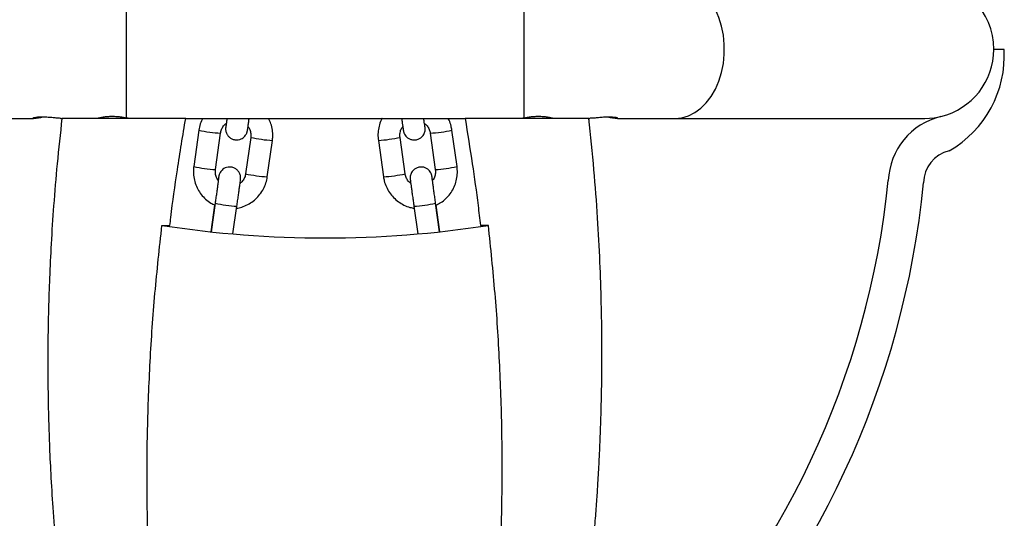
# Model space of a CAD drawing. Units: millimetres. Extents: x 0.2 to 14.7, y -0.3 to 13.7.
# Drawn here: x 13.2 to 13.5, y 9.8 to 9.9 of the extents above; entities that cross this region are included whole.
import ezdxf

# ---------------------------------------------------------------- set-up
doc = ezdxf.new("R2010")
doc.units = ezdxf.units.MM

# ---------------------------------------------------------------- blocks, each defined once
blk = doc.blocks.new('K071A OPSI B')
at = {"color": 7, "linetype": 'Continuous', "lineweight": 25}
for p, q in [((298.6595129793412, -672.7013088098829), (298.6595129793412, -672.662495023671)), ((298.7719129793412, -672.7013088098829), (298.7719129793412, -672.662495023671)), ((298.9076343342666, -672.6819019167779), (298.9047129793406, -672.6819019167779)), ((298.6167820487707, -672.7014019167764), (298.6331170300172, -672.7014019167764)), ((298.6409231813094, -672.7014019167764), (298.6412227434383, -672.7014019167764)), ((298.6762129793414, -672.7014019167764), (298.6412129793415, -672.7014019167764)), ((298.6522129805588, -672.7011990012652), (298.6522129805588, -672.7014019167764)), ((298.6592129805584, -672.7014019167764), (298.6592129805584, -672.7012561029642)), ((298.6762129793414, -672.7014019167764), (298.7552129793411, -672.7014019167764)), ((298.7902129793409, -672.7014019167764), (298.7552129793411, -672.7014019167764)), ((298.7722129793409, -672.7012560035673), (298.7722129793409, -672.7014019167764)), ((298.7792129793405, -672.7014019167764), (298.7792129793405, -672.7011991569361)), ((298.7900535844482, -672.7014019167764), (298.7905220710662, -672.7014019167764)), ((298.7982833190589, -672.7014019167764), (298.8146439099118, -672.7014019167764)), ((298.8146439099118, -672.7014019167764), (298.8852129793403, -672.7014019167764)), ((298.679944341481, -672.7047220074692), (298.67849694123, -672.7150162624766)), ((298.6846365508817, -672.7158795082905), (298.6860839511309, -672.7055852532831)), ((298.7453420075516, -672.7055852532831), (298.7467894078007, -672.7158795082905)), ((298.7529290174524, -672.7150162624766), (298.7514816172014, -672.7047220074692)), ((298.6946003088968, -672.7067808627799), (298.6931529086477, -672.7170751177873)), ((298.6992925182993, -672.7179383636012), (298.7007399185485, -672.7076441085937)), ((298.7306860401339, -672.7076441085937), (298.7321334403831, -672.7179383636012)), ((298.7382730500348, -672.7170751177873), (298.7368256497838, -672.7067808627799)), ((298.6845445324096, -672.72537167669), (298.6834038930909, -672.7334841749598)), ((298.7480200798226, -672.7334700517004), (298.7468814262728, -672.72537167669)), ((298.684404658249, -672.7259274345997), (298.6833430851356, -672.7334775951949)), ((298.6895800791616, -672.734087280578), (298.6906841420613, -672.7262349225039)), ((298.7407418166212, -672.7262349225039), (298.7418442719508, -672.7340758471473)), ((298.7480808840527, -672.7334634454455), (298.7470231039105, -672.7259402613581))]:
    blk.add_line(p, q, dxfattribs=at)
at = {"color": 7, "linetype": 'Continuous', "lineweight": 25, "flags": 128}
for points in [[(298.8146439099118, -672.7014019167764), (298.8165349313921, -672.7012202927253), (298.8183907267183, -672.7006788038798), (298.8201767259369, -672.6997875371562), (298.8218596592623, -672.6985630951658), (298.8234081768304, -672.6970282869461), (298.8247934326872, -672.6952117030705), (298.8259896221397, -672.6931471830576), (298.8269744624403, -672.6908731850126), (298.8277296078767, -672.6884320692152), (298.8282409915181, -672.6858693090307), (298.828499087257, -672.683232643838), (298.828499087257, -672.6805711897159), (298.8282409915181, -672.6779345245232), (298.8277296078767, -672.6753717643405), (298.8269744624403, -672.6729306485413), (298.8259896221397, -672.6706566504963), (298.8247934326872, -672.6685921304834), (298.8234081768304, -672.6667755466078), (298.8218596592623, -672.6652407383881), (298.8201767259369, -672.6640162963977), (298.8183907267183, -672.6631250296741), (298.8165349313921, -672.6625835408286), (298.8146439099118, -672.6624019167775)], [(298.8852129793403, -672.7014019167764), (298.8878682289986, -672.7012202927253), (298.8897722459741, -672.7008614285787)]]:
    blk.add_lwpolyline(points, dxfattribs=at)
at = {"color": 7, "linetype": 'Continuous', "lineweight": 25}
for centre, radius, start, end in [((298.8852129793403, -672.6819019167779), 0.0195, 0, 90), ((298.8852129793403, -672.6819019167779), 0.01950000000000415, 283.5214010110878, 0), ((298.87656991958, -672.6836309089085), 0.03111249385162246, 299.9663330495902, 3.185698095007581), ((298.894321198285, -672.7197780487204), 0.01945588560493111, 103.5214010097105, 177.7465488039336), ((298.6878117432688, -672.6710150650342), 0.03461296117330719, 256.8620378523293, 267.1387928154845), ((298.743606748464, -672.6709654802726), 0.03466285720549134, 272.8694430333589, 283.1313652773572), ((298.7032420218683, -672.6675683831818), 0.04015380074758532, 257.571801934341, 266.4274051954539), ((298.7281933603507, -672.6676313303269), 0.04009030081453254, 273.5647492708439, 282.4344071170969), ((298.894321198285, -672.7197780487204), 0.009455885604934355, 103.5214010108469, 179.2477856861516), ((298.686362997233, -672.6813206932984), 0.03460153492591622, 256.8599200732079, 267.1400784245307), ((298.7017927126807, -672.6778742356728), 0.04014206420361715, 257.570900206546, 266.4290982920829), ((298.7296385082326, -672.6779116783855), 0.04010436654329085, 273.566730078752, 282.4332714212176), ((298.7450524369896, -672.6812458078784), 0.03467685284813617, 272.8711157454004, 283.128885755664), ((298.6335896399786, -672.6947207774701), 0.2425104637400056, 315.2347336632564, 354.2510418440054), ((298.6335896399786, -672.6947207774701), 0.2525104637400042, 315.7633068872614, 354.3333245400164), ((298.6924985498307, -672.6910610470859), 0.03522048267094644, 256.9480280584615, 267.0470892326147), ((298.7389338572965, -672.6911012190558), 0.03517989198787949, 272.9457922394197, 283.0565165312847), ((298.7156467963531, -672.4352218823551), 0.3000000000000019, 261.1520913304042, 278.8479086692425)]:
    blk.add_arc(centre, radius, start, end, dxfattribs=at)
for points, knots in [([(298.6401963277175, -672.7013675253984), (298.6398224935391, -672.7013351116166), (298.6390749175251, -672.7012702920583), (298.6376545213451, -672.701139706227), (298.636208400493, -672.7010615647359), (298.6348753568408, -672.7010661240547), (298.6338108629524, -672.7011511461678), (298.6331189023466, -672.7012775935073), (298.6328817122511, -672.7013862949552), (298.6331300115406, -672.7014172682902), (298.6338370234124, -672.7013414311914), (298.6346840764298, -672.7012037225941), (298.6353297026952, -672.7011084657152), (298.6355394975152, -672.7010775122053)], [0, 0, 0, 0, 0.0962164130345162, 0.1924090593350395, 0.2888706512527421, 0.3841716048387155, 0.4786888000633656, 0.574055308286099, 0.6705356777263726, 0.7664397215009845, 0.8606703770658747, 0.9547251487945728, 0.9999999999999999, 0.9999999999999999, 0.9999999999999999, 0.9999999999999999]), ([(298.6412129793415, -672.7014019167764), (298.6407428349638, -672.7056923104155), (298.6398418029247, -672.7139148529077), (298.6388615836721, -672.7257431057133), (298.6381577026394, -672.736509699831), (298.6376933721375, -672.7462120663786), (298.6374282229343, -672.7543362715951), (298.6372920983021, -672.7610164414091), (298.6372336763187, -672.7663883305067), (298.637222021497, -672.7711026117831), (298.6372429763059, -672.775435661757), (298.6373002504414, -672.780312652063), (298.6374234943222, -672.7863084153742), (298.6376610303167, -672.7937243027918), (298.6380456650467, -672.8022123422761), (298.6386229847529, -672.8117693999884), (298.6394391516177, -672.8223181172161), (298.6405437663078, -672.8338401969504), (298.6419981612042, -672.8463142567562), (298.643845429552, -672.85979483948), (298.6454044815426, -672.8690844717567), (298.6462129793407, -672.873901916777)], [0, 0, 0, 0, 0.07476859237284983, 0.1432940609916476, 0.2055934468316175, 0.2616795364306178, 0.3115616727301294, 0.3464069885988511, 0.3774286624127692, 0.404628308610386, 0.428076417127132, 0.4524945519149297, 0.4891222632117305, 0.5319667203704217, 0.5810297109820427, 0.6363147104822564, 0.6978274697805207, 0.7643121642903004, 0.8368243009984114, 0.9153798627328652, 1, 1, 1, 1]), ([(298.6409569408141, -672.701393640933), (298.6409267373391, -672.7013967500097), (298.6407757490732, -672.7014122924011), (298.6404538414234, -672.7013874213117), (298.6401963277175, -672.7013675253984)], [0, 0, 0, 0, 0.2000385629007952, 1, 1, 1, 1]), ([(298.6595129793412, -672.7013088098829), (298.6592556923268, -672.7012602654086), (298.6587410801939, -672.7011631692712), (298.6575115117311, -672.7009972768992), (298.6561106614525, -672.7008997916291), (298.6546683588612, -672.7009042938662), (298.6533585634469, -672.7010065423765), (298.6522946364174, -672.7011681627464), (298.6516260643883, -672.7013210546993), (298.6513747839571, -672.7014080370136), (298.6515311976353, -672.7013931736747), (298.6515799096568, -672.7013885447759)], [0, 0, 0, 0, 0.1192916895980934, 0.238601046877871, 0.3578931206631036, 0.4749367522918124, 0.5906136554045196, 0.7077012112843555, 0.8269869863400968, 0.9461184362925628, 1, 1, 1, 1]), ([(298.6599068018085, -672.7013897628949), (298.6599150069641, -672.7013913288229), (298.659934177699, -672.7013949874945), (298.6596662390792, -672.701340166981), (298.6595129793412, -672.7013088098829)], [0, 0, 0, 0, 0.4280043038508108, 1, 1, 1, 1]), ([(298.6717478662566, -672.7316615979453), (298.6718316044706, -672.7309306012539), (298.6724334414547, -672.7256768368097), (298.6738646160383, -672.7155783923645), (298.6754107778878, -672.7062446041564), (298.6762129793414, -672.7014019167764)], [0, 0, 0, 0, 0.07215731054501712, 0.518603595538153, 1, 1, 1, 1]), ([(298.681038798334, -672.7014019167764), (298.68090294609, -672.7016477201378), (298.6804731732162, -672.7024253268519), (298.680140565847, -672.7035638663383), (298.6799917994075, -672.7044419047525), (298.679944341481, -672.7047220074692)], [0, 0, 0, 0, 0.2394041440415847, 0.7573625911502322, 1, 1, 1, 1]), ([(298.6860839511309, -672.7055852532831), (298.686110415313, -672.7054325700956), (298.6862031153222, -672.7048977440973), (298.6865721683051, -672.7040351585329), (298.6871175562727, -672.703248478505), (298.6875676997232, -672.7029342974074), (298.6876981615904, -672.7028432405386)], [0, 0, 0, 0, 0.1421302666443003, 0.497860721501964, 0.854468552369827, 0.9999999999999999, 0.9999999999999999, 0.9999999999999999, 0.9999999999999999]), ([(298.6876621821056, -672.7028702408825), (298.6876446062751, -672.7030012462983), (298.6875885452126, -672.703419110052), (298.687546651873, -672.7037462842218), (298.6875198864481, -672.7039700057358), (298.6875084037227, -672.7040763150071), (298.6874970247271, -672.7042144793286), (298.6874880601089, -672.7044717489571), (298.6875248547811, -672.7050264297559), (298.6877483373927, -672.7057339138846), (298.688218260885, -672.7064505998678), (298.6888460655617, -672.7070146831102), (298.6896589784709, -672.7074097890163), (298.6905838452648, -672.7075513927903), (298.691461332627, -672.7074207314708), (298.6921859898201, -672.7070972200363), (298.6927286683684, -672.7066814861519), (298.6931149213441, -672.7062350250635), (298.6933694006665, -672.7058082835629), (298.6935164966261, -672.7054542428123), (298.6935901805599, -672.7052047965299), (298.6936213520884, -672.7050731403815), (298.6936389607862, -672.7049890924918), (298.6936566229441, -672.7048950542376), (298.6936826924456, -672.7047399629046), (298.693734970432, -672.7044031937166), (298.6938387819745, -672.703705080281), (298.6939798302236, -672.7027357409679), (298.6940953374168, -672.7019355860157), (298.6941657333854, -672.7014419252591), (298.6941714385911, -672.7014019167764)], [0, 0, 0, 0, 0.03480973593919352, 0.1110314935350602, 0.1503339575311407, 0.1749973934591986, 0.1874288505248842, 0.1970808063421611, 0.2209172212524289, 0.2677724171013082, 0.3058371218939732, 0.3460902205077862, 0.3910529247140943, 0.4374025563203521, 0.4821773815092678, 0.520200369720535, 0.5534406487553842, 0.5823766283408415, 0.6069277320275787, 0.6266095292950015, 0.6392918172348807, 0.6468998452144175, 0.6542019013782158, 0.6658027597043169, 0.6939669701299028, 0.7688272707494851, 0.8412317379714247, 0.9176074860421015, 0.9933225409742004, 1, 1, 1, 1]), ([(298.687907777782, -672.7014019167764), (298.6878945599282, -672.7014939591645), (298.687823372661, -672.7019896709608), (298.6877224545959, -672.7026819561979), (298.6876170490349, -672.7033920858157), (298.6875694552717, -672.7037070266069), (298.6875474035832, -672.7038345156234), (298.6875513476215, -672.7038135274652), (298.6875516023873, -672.7038121717305)], [0, 0, 0, 0, 0.06379877122853943, 0.3436004254820688, 0.6223008823152292, 0.8621893365343908, 0.9910980955177989, 1, 1, 1, 1]), ([(298.7007399185485, -672.7076441085937), (298.7007806642094, -672.7072678034601), (298.700886762298, -672.7062879382811), (298.7007815654496, -672.704691235931), (298.7004020444118, -672.7029546960548), (298.699909497628, -672.7019027813894), (298.6996749736089, -672.7014019167764)], [0, 0, 0, 0, 0.1764296569986238, 0.4594071736335741, 0.7425990665374179, 1, 1, 1, 1]), ([(298.7317466251869, -672.7014019167764), (298.7317267925381, -672.7014339632296), (298.731387484161, -672.70198223238), (298.7309867435314, -672.7031879499918), (298.7305982208608, -672.7049659257573), (298.7305516366695, -672.7064762535938), (298.7306535344168, -672.7073616607922), (298.7306860401339, -672.7076441085937)], [0, 0, 0, 0, 0.01758394534043592, 0.3008362630422561, 0.5840814000424848, 0.8673206024698105, 1, 1, 1, 1]), ([(298.7372544852141, -672.7014019167764), (298.7373118889381, -672.7018021641725), (298.7374289991557, -672.7026187150022), (298.7375713452446, -672.7035963714025), (298.7376815734541, -672.704342808116), (298.7377447650696, -672.7047460026315), (298.7377679258506, -672.7048916560525), (298.7377997536668, -672.7050527790161), (298.737839847089, -672.7052218672343), (298.7379271184353, -672.7055070311817), (298.7381191331941, -672.7059388818034), (298.7384964418515, -672.7064913614231), (298.7390951438055, -672.7070179473376), (298.7398819442977, -672.707398209448), (298.7407739334639, -672.7075510877185), (298.7417012010873, -672.7074291398785), (298.7425065462074, -672.7070595546375), (298.7431115324988, -672.7065481135833), (298.7435166825679, -672.7059988426463), (298.7437634187071, -672.7054636327321), (298.7438893396819, -672.7049841517692), (298.7439324810429, -672.7046046382584), (298.7439343613049, -672.7043461974208), (298.7439280611442, -672.7042120806818), (298.7439218240787, -672.7041265605949), (298.7439128587492, -672.7040310544016), (298.7438947355739, -672.7038714417613), (298.7438559948977, -672.7035614016495), (298.7437930061559, -672.703088302449), (298.7437642017893, -672.702871957079)], [0, 0, 0, 0, 0.07250368429658939, 0.1479158744909022, 0.2235551658074194, 0.2999733969154034, 0.340662042366515, 0.352438476066029, 0.3608886221385394, 0.3752427478440913, 0.3973032936909965, 0.4308698490720561, 0.4730443178282958, 0.5133457335044731, 0.558248328231495, 0.6045096327172897, 0.6491047202523399, 0.6869916648118778, 0.7201166400084235, 0.7489472902214568, 0.7733987860874088, 0.79298219402201, 0.8055348795836614, 0.8131012145410155, 0.8204051140685744, 0.832047043333897, 0.8604429978133693, 0.9361814366940558, 1, 1, 1, 1]), ([(298.74387381858, -672.7038088251793), (298.7438739280632, -672.7038094367381), (298.7438744302771, -672.7038122420254), (298.7438494858551, -672.7036595038862), (298.7437938234151, -672.7032923333518), (298.743689313237, -672.702584414059), (298.743593038488, -672.7019238050907), (298.7435267080735, -672.7014616410834), (298.743518136357, -672.7014019167764)], [0, 0, 0, 0, 0.04234660297291708, 0.1942483852941952, 0.4175613305888201, 0.6828274536369849, 0.9590125796195105, 1, 1, 1, 1]), ([(298.7437274194953, -672.7028405173478), (298.7439250422111, -672.7029944011974), (298.7444305170255, -672.703388001757), (298.7449755913557, -672.7042588639179), (298.7452580995804, -672.7050569314488), (298.7453289476369, -672.7055030222673), (298.7453420075516, -672.7055852532831)], [0, 0, 0, 0, 0.2288126363019335, 0.5852516772183419, 0.9235465652647897, 1, 1, 1, 1]), ([(298.7514816172014, -672.7047220074692), (298.7514150190663, -672.7043502102606), (298.7512416038488, -672.7033820856523), (298.750885339822, -672.7022497364651), (298.7504871741484, -672.7015633451756), (298.7503935318663, -672.7014019167764)], [0, 0, 0, 0, 0.3228813570511333, 0.8407523821854193, 1, 1, 1, 1]), ([(298.7552129793411, -672.7014019167764), (298.7559088714996, -672.7056805419652), (298.7572421238063, -672.7138779139641), (298.7586466256151, -672.7239728054828), (298.7593227941551, -672.729789465282), (298.7595405241017, -672.7316624613632)], [0, 0, 0, 0, 0.4253726385655761, 0.8149668651657513, 1, 1, 1, 1]), ([(298.7719129793412, -672.7013088098829), (298.7717208363273, -672.7013484382642), (298.7714516515761, -672.7014039560581), (298.7715041357086, -672.7013929211334), (298.771519156874, -672.7013897628949)], [0, 0, 0, 0, 0.7137960615948121, 1, 1, 1, 1]), ([(298.7799568641011, -672.7013931685324), (298.7799588953429, -672.7013932649788), (298.7800362490569, -672.7013969378404), (298.7797590702875, -672.7013113171615), (298.7791112703497, -672.7011646393039), (298.7780229113986, -672.7010005439533), (298.7766823082483, -672.7009008015302), (298.775237093775, -672.7009032098176), (298.7738675035097, -672.7010029795547), (298.772671181995, -672.7011656897885), (298.7721661801705, -672.7012610151069), (298.7719129793412, -672.7013088098829)], [0, 0, 0, 0, 0.003312249340404767, 0.1261369528723621, 0.2501649769358698, 0.3766663889324046, 0.5034127603996899, 0.6277963021621871, 0.7506712672738924, 0.8749900720635009, 1, 1, 1, 1]), ([(298.7844629793407, -672.873901916777), (298.78519950411, -672.8696485492328), (298.7866110542444, -672.8614969679275), (298.7883261892301, -672.8497511104506), (298.789699337084, -672.8390477832309), (298.7907670641715, -672.8293918423078), (298.7915376694044, -672.8212988093164), (298.792089544523, -672.8146391703303), (298.7924823793281, -672.8092806121495), (298.792787575422, -672.8045755626263), (298.7930364768116, -672.8002490258623), (298.7932829908976, -672.7953772685796), (298.7935333118611, -672.7893846488168), (298.7937579632388, -672.7819673499562), (298.7939025247223, -672.77347067353), (298.7939212909522, -672.763894909509), (298.7937633595474, -672.7533144032914), (298.7933780731699, -672.7417443313116), (298.7927028701932, -672.7292022200672), (298.7916981255629, -672.7156309428628), (298.7907201439765, -672.7062610065586), (298.7902129793409, -672.7014019167764)], [0, 0, 0, 0, 0.07476861670873867, 0.1432940962076181, 0.2055934842301232, 0.2616795708603357, 0.3115617016175707, 0.3464070125553783, 0.3774286815935083, 0.4046283236124567, 0.4280764283411716, 0.4524945561301038, 0.4891222575199827, 0.5319667038298753, 0.5810296831385934, 0.6363146718311162, 0.6978274223906801, 0.7643121126480649, 0.8368242526351258, 0.9153798296126918, 1, 1, 1, 1]), ([(298.7971915087045, -672.701120948208), (298.7968228169074, -672.7010977486061), (298.7960853659487, -672.7010513451642), (298.7946853261063, -672.701082830883), (298.7932517248054, -672.7011837690115), (298.7919290374201, -672.70130864362), (298.7909362844665, -672.7014007773159), (298.7905981901503, -672.7013925380961), (298.7904706581475, -672.7013894301945)], [0, 0, 0, 0, 0.177176705093211, 0.3543857814141742, 0.5312426114104679, 0.710231567959402, 0.8906969246943752, 1, 1, 1, 1]), ([(298.7958642137409, -672.7010715206343), (298.7958855843234, -672.701074394683), (298.7963708507822, -672.7011396563285), (298.797162480675, -672.701279283363), (298.7980823595598, -672.7014034381609), (298.7983085082786, -672.701397900626), (298.7984202028173, -672.7013951656445)], [0, 0, 0, 0, 0.01523909082328152, 0.3460373406788981, 0.677008744392733, 1, 1, 1, 1]), ([(298.798406502502, -672.7013639739853), (298.7984135646738, -672.7013518806434), (298.7984331930228, -672.7013182688388), (298.7980000110555, -672.7012082299061), (298.7974426304235, -672.7011480579986), (298.7971915087045, -672.701120948208)], [0, 0, 0, 0, 0.2359391264294298, 0.6557607687440721, 1, 1, 1, 1]), ([(298.6938062036796, -672.7036994923601), (298.6939532639179, -672.7039011688757), (298.6943301759992, -672.7044180612465), (298.6946137561616, -672.7054045713503), (298.6946653575186, -672.7062496764302), (298.6946104404459, -672.7066981286607), (298.6946003088968, -672.7067808627799)], [0, 0, 0, 0, 0.2282203702024866, 0.5849236735993811, 0.9234233393367273, 1, 1, 1, 1]), ([(298.7368256497838, -672.7067808627799), (298.7368089848504, -672.7066268053495), (298.7367506091767, -672.7060871568956), (298.7368675416063, -672.705156392627), (298.7371744856581, -672.7042506635153), (298.7375200426567, -672.7038252391067), (298.7376198716692, -672.7037023369539)], [0, 0, 0, 0, 0.1422141986149516, 0.4981627486172462, 0.8550227104042675, 0.9999999999999999, 0.9999999999999999, 0.9999999999999999, 0.9999999999999999]), ([(298.67849694123, -672.7150162624766), (298.6784563646951, -672.7153924842005), (298.6783507070003, -672.7163721321904), (298.6784510548358, -672.7179712259494), (298.6788623656274, -672.7197523297637), (298.6795806033632, -672.7214354225835), (298.6805763456877, -672.7229720430314), (298.6818279810731, -672.72430246572), (298.6831151453579, -672.7253146060393), (298.6840345561567, -672.725751547152), (298.684404658249, -672.7259274345997)], [0, 0, 0, 0, 0.08538865964909771, 0.2223444938741793, 0.3594040822104855, 0.4964634360138985, 0.6335236033809833, 0.7705857980353752, 0.9076509910249636, 1, 1, 1, 1]), ([(298.6854037717648, -672.7189202417139), (298.6852666880467, -672.7187315552164), (298.6849003553024, -672.7182273228827), (298.6846236581449, -672.7172554961726), (298.6845714781056, -672.7164107078625), (298.684626415571, -672.7159622444688), (298.6846365508817, -672.7158795082905)], [0, 0, 0, 0, 0.2165286280022069, 0.5786356540478202, 0.9222632742865305, 1, 1, 1, 1]), ([(298.6906841420613, -672.7262349225039), (298.6907213058156, -672.7259703468826), (298.6908294470676, -672.7252004693619), (298.6910059954033, -672.7239364272918), (298.6912021480247, -672.7225228605839), (298.6913765052349, -672.7212559117906), (298.6915216234419, -672.7201899118863), (298.6916318087978, -672.7193659755012), (298.691690882525, -672.7189093714442), (298.691716895043, -672.718690912543), (298.6917284638665, -672.7185840014699), (298.6917398339818, -672.7184458992215), (298.6917488003627, -672.7181886172657), (298.6917120044826, -672.7176339449179), (298.6914885225259, -672.7169264562144), (298.6910185988589, -672.7162097714536), (298.6903907942277, -672.715645687882), (298.689577881304, -672.7152505820759), (298.6886530145138, -672.7151089782728), (298.6877755271515, -672.7152396396032), (298.6870508699602, -672.715563151025), (298.6865081914083, -672.7159788849385), (298.6861219384435, -672.7164253459414), (298.6858674590884, -672.7168520876894), (298.6857203632143, -672.7172061277997), (298.6856466790967, -672.7174555754245), (298.6856155079448, -672.7175872288244), (298.6855978978355, -672.7176712870023), (298.685580248656, -672.717765230771), (298.685553965085, -672.7179218806104), (298.6855059542021, -672.7182293143433), (298.6854362798848, -672.7187004314274), (298.6854037717648, -672.7189202417139)], [0, 0, 0, 0, 0.03242081767811743, 0.09433997942598304, 0.1563477585538221, 0.2183824268464257, 0.2804768681214905, 0.3427127934292112, 0.4053767915638112, 0.437688425514764, 0.4579649128555963, 0.468185154777925, 0.4761202924657155, 0.4957168631377314, 0.534237805161103, 0.5655318433118353, 0.5986250200635743, 0.6355900927853365, 0.6736953965742323, 0.7105060088011619, 0.7417657506058065, 0.7690934959784258, 0.7928825586812329, 0.813066694604538, 0.8292476401265602, 0.8396740969923366, 0.8459288655276637, 0.8519320862386427, 0.8614694701489034, 0.8846240402511684, 0.9461687472527128, 1, 1, 1, 1]), ([(298.6931529086477, -672.7170751177873), (298.6931264552194, -672.717227812991), (298.6930337928796, -672.7177626810844), (298.692664125162, -672.7186245796984), (298.6921295690034, -672.7194009618306), (298.6916925799259, -672.7197074404357), (298.691574677673, -672.7197901301861)], [0, 0, 0, 0, 0.1441140283526595, 0.5048095372519775, 0.8663946680045063, 1, 1, 1, 1]), ([(298.739850855797, -672.7197884139896), (298.7396663119206, -672.7196442011555), (298.7391743995075, -672.7192597934754), (298.73863991113, -672.7184010672427), (298.7383569386465, -672.7176034587628), (298.7382861069353, -672.7171573517808), (298.7382730500348, -672.7170751177873)], [0, 0, 0, 0, 0.2172221536420121, 0.5790182591545948, 0.9223975160825149, 1, 1, 1, 1]), ([(298.746022332104, -672.7189221643148), (298.7459931799539, -672.7187241902575), (298.7459248546664, -672.7182601890108), (298.745870684871, -672.7179172385095), (298.7458471123963, -672.7177685735533), (298.7458153056131, -672.717607604438), (298.745775209797, -672.7174384987247), (298.7456879395094, -672.7171533425062), (298.745495924214, -672.7167214879701), (298.7451186158058, -672.7161690101675), (298.7445199137591, -672.7156424235873), (298.7437331132941, -672.7152621616642), (298.7428411241207, -672.7151092833374), (298.7419138564991, -672.7152312311955), (298.7411085113771, -672.7156008164293), (298.7405035250875, -672.7161122574926), (298.7400983750148, -672.7166615284023), (298.7398516388884, -672.7171967384002), (298.7397257178771, -672.7176762191193), (298.739682576609, -672.7180557332649), (298.7396806961559, -672.7183141727764), (298.7396869967077, -672.7184482922385), (298.739693232298, -672.718533802039), (298.7397022112717, -672.7186294033982), (298.7397201076755, -672.7187874343617), (298.7397632148394, -672.7191299264414), (298.7398574023508, -672.7198411689114), (298.7399876267363, -672.7208034496107), (298.7401520407465, -672.7220027826752), (298.740340918065, -672.7233679587771), (298.7405406964016, -672.7248021482337), (298.7406768470472, -672.725772081254), (298.7407418166212, -672.7262349225039)], [0, 0, 0, 0, 0.04688822520456808, 0.1098941709789011, 0.1434414875256781, 0.1531510206086655, 0.1601180680986517, 0.1719528783622381, 0.1901415427062003, 0.2178167785433364, 0.2525891391828008, 0.2858171892685706, 0.3228388581488708, 0.3609807674762821, 0.3977489002411497, 0.4289862468777224, 0.456297404971146, 0.4800679418917732, 0.5002279168126179, 0.5163742096607212, 0.5267237534064096, 0.532962108876322, 0.5389840893762935, 0.5485827251123534, 0.5719948604392718, 0.6344403254017404, 0.6939995636331556, 0.7568241057741582, 0.8191206809228856, 0.8812587336579724, 0.9433379882948874, 0.9999999999999999, 0.9999999999999999, 0.9999999999999999, 0.9999999999999999]), ([(298.7467894078007, -672.7158795082905), (298.7468060864275, -672.7160335743374), (298.7468645100643, -672.7165732529756), (298.746746794869, -672.717503524611), (298.7464474286379, -672.7183963714069), (298.7461123950806, -672.7188107673264), (298.746022332104, -672.7189221643148)], [0, 0, 0, 0, 0.144201057534225, 0.505122525559444, 0.8669681386030708, 1, 1, 1, 1]), ([(298.7470231039105, -672.7259402613581), (298.7474735751501, -672.7257132781378), (298.7484673859407, -672.7252125172581), (298.749805090535, -672.7241131503488), (298.7510195968088, -672.7227475658165), (298.7519744698683, -672.7211853713488), (298.7526473171209, -672.7194834762777), (298.7530116441002, -672.7176914244574), (298.7530639556379, -672.7161844285547), (298.7529616524906, -672.7152987855115), (298.7529290174524, -672.7150162624766)], [0, 0, 0, 0, 0.1136174396054565, 0.2506580394464107, 0.3876958878910601, 0.52473032674871, 0.6617611049442681, 0.7987884092860725, 0.9358128426217373, 1, 1, 1, 1]), ([(298.685556915042, -672.7179856483781), (298.6855569965181, -672.7179848111027), (298.6855583687692, -672.7179707096511), (298.6855476262489, -672.7180688254994), (298.6855140136621, -672.7183314513259), (298.6854381286274, -672.7189084791771), (298.6853191177059, -672.7197897325677), (298.6851636504733, -672.7209261363569), (298.6849806930048, -672.7222506235375), (298.6847822169028, -672.7236767733502), (298.6846335726158, -672.7247382075457), (298.6845554990895, -672.7252936551631), (298.6845445324096, -672.72537167669)], [0, 0, 0, 0, 0.003811240382663039, 0.06418913130145155, 0.1626654774006466, 0.2901137160171526, 0.4269441553156205, 0.5660100288481892, 0.7056915296521372, 0.8455897254786855, 0.978310600362877, 1, 1, 1, 1]), ([(298.6905393307396, -672.7268257946725), (298.6910564178423, -672.7267280697179), (298.6921714076115, -672.7265173463729), (298.6937810246226, -672.7258223433764), (298.695324926336, -672.7248439052582), (298.6966736623825, -672.7236055386293), (298.6977897831647, -672.7221549721398), (298.6986342080298, -672.7205327440788), (298.699100086157, -672.71909850882), (298.69924597754, -672.7182189510168), (298.6992925182993, -672.7179383636012)], [0, 0, 0, 0, 0.1179375433569418, 0.2543075494059152, 0.3906765061794387, 0.527043289739448, 0.6634070346019273, 0.7997672376289877, 0.9361238189138981, 1, 1, 1, 1]), ([(298.7321334403831, -672.7179383636012), (298.732198181572, -672.7183111871909), (298.7323667614772, -672.7192819844004), (298.7329041714173, -672.7207914421542), (298.7337906775218, -672.7223901469515), (298.7349451775871, -672.7238101249841), (298.7363261023464, -672.7250126423332), (298.7378959732804, -672.7259472040405), (298.7394330483775, -672.7265716036582), (298.7404588873022, -672.726740902599), (298.7408845695526, -672.7268111549074)], [0, 0, 0, 0, 0.08497284836868836, 0.221261225298125, 0.3576539103561999, 0.4940484204080667, 0.6304455732961073, 0.7668461286844432, 0.9032504401980037, 1, 1, 1, 1]), ([(298.7468814262728, -672.72537167669), (298.7468443909755, -672.7251080158203), (298.7467366287682, -672.724340837487), (298.7465607327566, -672.7230814570521), (298.7463654982829, -672.7216745422102), (298.746192296955, -672.7204158647655), (298.746049150427, -672.7193648291013), (298.7459414014892, -672.7185575007461), (298.7458890799179, -672.7181577071897), (298.7458684538441, -672.7179783465763), (298.7458703985584, -672.7179992380225), (298.7458709148349, -672.7180047842267)], [0, 0, 0, 0, 0.07322340989367301, 0.2130593493044002, 0.3530469007633955, 0.4929586599131494, 0.6327015977868383, 0.7720337126284168, 0.9100740259970801, 0.9761267029410952, 1, 1, 1, 1]), ([(298.6666812395732, -672.8436519167772), (298.6664373937627, -672.8397610352949), (298.6657057860965, -672.8280872701253), (298.6652053880251, -672.8099793700567), (298.6653274741628, -672.7893543846585), (298.6660786280125, -672.7701033001194), (298.6674010088217, -672.7508544867069), (298.6688024461299, -672.7380527761761), (298.6695031652351, -672.7316519167762)], [0, 0, 0, 0, 0.1042417791708495, 0.3127553631674118, 0.4842140618178914, 0.6556729879396365, 0.8278363827481159, 1, 1, 1, 1]), ([(298.6695031652351, -672.7316519167762), (298.6701183483937, -672.7316519167762), (298.6711756917765, -672.7316519167762), (298.671790703317, -672.7316519167762), (298.6716841261267, -672.7316519167762), (298.6716642707987, -672.7316519167762)], [0, 0, 0, 0, 0.530981315200271, 0.9126218321081176, 1, 1, 1, 1]), ([(298.7617904274692, -672.7316519167762), (298.7611755054903, -672.7316519167762), (298.7601183698906, -672.7316519167762), (298.7595030284073, -672.7316519167762), (298.7596094945792, -672.7316519167762), (298.7596293602245, -672.7316519167762)], [0, 0, 0, 0, 0.5307563484105241, 0.912443287656161, 1, 1, 1, 1]), ([(298.7641283461006, -672.8436519167772), (298.7643890031512, -672.839764018363), (298.7651710493855, -672.8280992032905), (298.7657501267084, -672.8099988397407), (298.7657176822476, -672.7893763310094), (298.765049806302, -672.770120700201), (298.7638103424568, -672.7508648568783), (298.7624637327561, -672.7380562329072), (298.7617904274692, -672.7316519167762)], [0, 0, 0, 0, 0.1042015338922013, 0.3126346148185094, 0.4841230551669679, 0.6556117234024672, 0.8278057502346744, 1, 1, 1, 1])]:
    blk.add_open_spline(points, degree=3, knots=knots, dxfattribs=at)

msp = doc.modelspace()

# ---------------------------------------------------------------- block references
msp.add_blockref('K071A OPSI B', (-285.4029932934865, 682.6009810250266))

doc.saveas('drawing.dxf')
